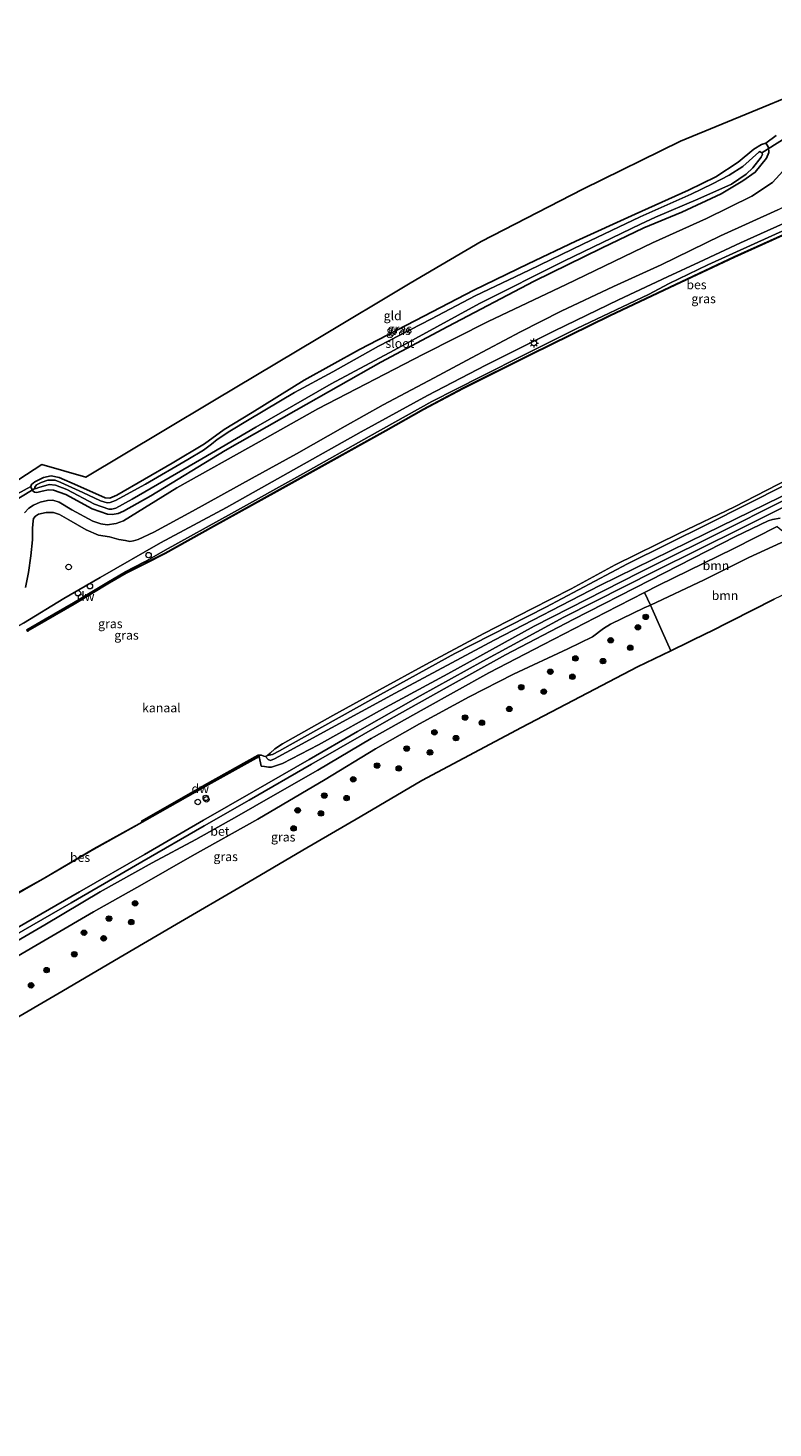
# Model space of a CAD drawing. Units: metres. Extents: x 250000 to 260010, y 587500 to 593753.
# Drawn here: x 250717 to 250923, y 591182 to 591569 of the extents above; entities that cross this region are included whole.
import ezdxf
from ezdxf.enums import TextEntityAlignment as Align

# ---------------------------------------------------------------- set-up
doc = ezdxf.new("R2010")
doc.units = ezdxf.units.M
doc.layers.get('0').update_dxf_attribs({"lineweight": 25})
for name, color, linetype, lineweight in [('B-ME-AL-OVERIG-S-B1', 7, 'Continuous', 18), ('B-ME-GC-DAMWAND-GV-B6', 10, 'Continuous', 25), ('B-ME-GR-BOOM-GV-B6', 93, 'Continuous', 18), ('B-ME-GR-BOOM-S-B1', 93, 'Continuous', 18), ('B-ME-GW-INSTEEKWATERGANG-L-B1', 10, 'Continuous', 25), ('B-ME-GW-KRUINLIJN-L-B1', 93, 'Continuous', 18), ('B-ME-GW-TEENLIJN-L-B1', 93, 'Continuous', 18), ('B-ME-IE-GRASLAND-GV-B6', 93, 'Continuous', 18), ('B-ME-IE-GRONDWERKLIJN-GROND_INGERICHT-GV-B6', 253, 'Continuous', 18), ('B-ME-IE-MEUBILAIR_WEGMEUBILAIR-LICHTMAST-S-B1', 8, 'Continuous', 18), ('B-ME-KG-KADASTRAAL-OPNAMEDTMGRENS-L-B1', 10, 'Continuous', 25), ('B-ME-KW-DUIKER-L-B1', 10, 'Continuous', 25), ('B-ME-OB-BEKLEDING-GV-B6', 253, 'Continuous', 18), ('B-ME-OB-BESCHOEIING-GV-B6', 10, 'Continuous', 25), ('B-ME-OB-WATERLIJN-L-B1', 133, 'OB-WATERLIJN', 18), ('B-ME-OG-WATER-GV-B6', 153, 'Continuous', 18), ('B-ME-VH-VERH_SOORT-BETON-OVERIG-GV-B6', 8, 'IE-TERREINAFSCHEIDING-NATUURLIJK-HOUTWAL', 18), ('B-ME-VV-SCHEEPVAARTTEKENS-S-B1', 13, 'Continuous', 18)]:
    doc.layers.add(name, color=color, linetype=linetype, lineweight=lineweight)
doc.styles.add('NLCS-ISO', font='NLCS-ISO.TTF')
doc.linetypes.add('IE-TERREINAFSCHEIDING-NATUURLIJK-HOUTWAL', pattern='A,7,-1.5,[67,NLCS.SHX,S=0.75,R=45,X=0,Y=0],-1.5,7,-1.5,[70,NLCS.SHX,S=0.75,R=0,X=0,Y=0],-1.5', length=20)
doc.linetypes.add('OB-WATERLIJN', pattern='A,10,[32,NLCS.SHX,S=2,R=0,X=0,Y=0],-12', length=22)

# ---------------------------------------------------------------- blocks, each defined once
blk = doc.blocks.new('dtb')
blk.add_circle((0, 0), 0.75)
blk = doc.blocks.new('boom')
blk.add_hatch(color=256).paths.add_polyline_path([(-0.75, 0, 1), (0.75, 0, 1)])
blk.add_circle((0, 0), 0.75)
blk = doc.blocks.new('lantaarnpaal')
for p, q in [((-0.75, 0), (-1.25, 0)), ((-0.88, 0.88), (-0.53, 0.53)), ((0, 0.75), (0, 1.25)), ((0.53, 0.53), (0.88, 0.88)), ((0.75, 0), (1.25, 0)), ((-0.53, -0.53), (-0.88, -0.88)), ((0, -0.75), (0, -1.25)), ((0.53, -0.53), (0.88, -0.88))]:
    blk.add_line(p, q)
blk.add_circle((0, 0), 0.75)

msp = doc.modelspace()

# ---------------------------------------------------------------- linework, layer by layer
at = {"layer": 'B-ME-GC-DAMWAND-GV-B6'}
for points in [[(250749.05, 591421.41, 0.88), (250749.09, 591421.32, 0.57), (250743.81, 591418.64, 0.57), (250739.13, 591415.93, 0.57), (250729.37, 591410.05, 0.57), (250721.53, 591405.54, 0.57), (250716.58, 591402.68, 0.57), (250716.64, 591402.58, 0.57), (250716.54, 591402.52, 0.57), (250716.49, 591402.6, 0.93), (250716.28, 591402.97, 1.09), (250721.33, 591405.89, 1.15), (250729.17, 591410.39, 1.18), (250738.93, 591416.27, 1.22), (250743.62, 591418.99, 1.19), (250748.89, 591421.75, 1.05), (250749.05, 591421.41, 0.88)], [(250780.51, 591367.97, 0.9), (250765.62, 591359.62, 0.94), (250748.23, 591349.74, 0.93), (250748.18, 591349.82, 0.57), (250748.03, 591350.08, 0.57), (250765.42, 591359.97, 0.57), (250780.31, 591368.32, 0.57), (250780.51, 591367.97, 0.9)]]:
    msp.add_polyline3d(points, dxfattribs=at)
at = {"layer": 'B-ME-GR-BOOM-GV-B6'}
for points in [[(250926.79, 591427.73, 0.24), (250924.81, 591427.07, 0.33), (250915.93, 591422.97, 0.45), (250903.59, 591416.77, 0.72), (250888.73, 591409.83, 0.69), (250887.11, 591413.3, 1.68), (250890.86, 591415.24, 1.69), (250911.76, 591425.49, 1.64), (250923.74, 591431.5, 1.53), (250925.88, 591429.76, 0.97), (250926.44, 591428.71, 0.65), (250926.79, 591427.73, 0.24)], [(250927.8, 591413.71, 0.11), (250922.95, 591411.42, 0.32), (250904.92, 591402.33, 0.57), (250904.69, 591402.22, 0.57), (250904.53, 591402.14, 0.61), (250894.34, 591397.19, 0.45), (250891.97, 591402.49, 0.54), (250888.73, 591409.83, 0.69), (250903.59, 591416.77, 0.72), (250915.93, 591422.97, 0.45), (250924.81, 591427.07, 0.33), (250926.79, 591427.73, 0.24), (250926.91, 591420.09, 0.2), (250927.8, 591413.71, 0.11)]]:
    msp.add_polyline3d(points, dxfattribs=at)
at = {"layer": 'B-ME-GW-INSTEEKWATERGANG-L-B1'}
for points in [[(250884.53, 591517.97, -1.21), (250899.23, 591524.52, -1.26), (250906.84, 591528.27, -1.26), (250912.99, 591532.33, -1.33), (250917.35, 591535.88, -1.34), (250919.44, 591537.23, -1.33), (250920.6, 591537.52, -1.29), (250921.01, 591537.02, -1.22), (250921.38, 591536.33, -1.15), (250921.49, 591534.95, -1.09), (250920.85, 591533.44, -1.07), (250917.72, 591529.54, -1.08), (250914.29, 591527.1, -1.15), (250908.24, 591523.53, -1.27), (250897.44, 591518.47, -1.37), (250886.91, 591514.19, -1.34)], [(250886.91, 591514.19, -1.34), (250875.23, 591508.54, -1.34), (250856.59, 591499.39, -1.34), (250832.69, 591486.9, -1.38), (250814.18, 591476.99, -1.49), (250790.77, 591463.74, -1.45), (250771.15, 591452.56, -1.47), (250750.55, 591440.01, -1.48), (250743.04, 591435.8, -1.44), (250741.6, 591435.17, -1.42), (250739.86, 591434.87, -1.37), (250738.63, 591434.97, -1.3), (250734.37, 591436.44, -1.15), (250727.08, 591440.41, -1.22), (250723.7, 591441.58, -1.29), (250722.25, 591441.66, -1.34), (250720.5, 591441.28, -1.4), (250719.1, 591440.99, -1.46), (250718.46, 591441.01, -1.5), (250718.06, 591441.35, -1.54), (250717.52, 591442.21, -1.58), (250717.42, 591442.64, -1.59), (250717.59, 591443.17, -1.59), (250718.48, 591443.9, -1.59), (250720.93, 591445.07, -1.59), (250723.02, 591445.52, -1.58), (250725.26, 591445.1, -1.61), (250730.28, 591442.87, -1.62), (250737.99, 591439.48, -1.57), (250739.27, 591439.37, -1.57), (250741.2, 591440.17, -1.56), (250756.45, 591449.05, -1.72), (250765.4, 591454.42, -1.72), (250770.84, 591458.35, -1.49), (250778.57, 591463.05, -1.3), (250792.99, 591471.98, -1.47), (250808.24, 591480.47, -1.55), (250823.8, 591488.5, -1.33), (250839.88, 591496.94, -1.22), (250854.9, 591504.21, -1.17), (250868.13, 591510.48, -1.15), (250884.53, 591517.97, -1.21)]]:
    msp.add_polyline3d(points, dxfattribs=at)
at = {"layer": 'B-ME-GW-KRUINLIJN-L-B1'}
msp.add_line((250780.51, 591367.97, 0.9), (250781.07, 591365.28, 1.5), dxfattribs=at)
for points in [[(251056.99, 591569.41, 1.57), (251054.47, 591568.51, 1.58), (251037.46, 591562.19, 1.61), (251020.56, 591555.38, 1.62), (251001.52, 591548.12, 1.59), (250984.42, 591541.02, 1.57), (250965.24, 591533.11, 1.58), (250947.67, 591525.21, 1.57), (250931.02, 591517.83, 1.68), (250913.66, 591510.02, 1.76), (250902.2, 591504.66, 1.74), (250893.48, 591500.57, 1.76)], [(250891.69, 591503.94, 1.73), (250908.1, 591511.9, 1.79), (250923.93, 591519.09, 1.75), (250930.29, 591522.27, 1.69), (250933.3, 591524.56, 1.6), (250935.1, 591526.85, 1.35), (250935.67, 591529.34, 1.04), (250935.35, 591531.91, 0.69)], [(250715.94, 591414.68, 1.24), (250716.74, 591418.84, 1.13), (250717.37, 591423.4, 1.13), (250717.88, 591427.9, 0.96), (250717.88, 591431.09, 0.49), (250718.06, 591433.15, 0.23), (250718.18, 591433.78, 0.09), (250718.74, 591434.44, 0.05), (250719.53, 591434.92, 0.04), (250721.69, 591435.46, 0.21), (250723.67, 591435.41, 0.39), (250725.35, 591434.87, 0.57), (250727.92, 591433.41, 0.83), (250732.72, 591430.6, 1.08), (250736.14, 591429.17, 1), (250739.15, 591428.66, 1.09), (250741.74, 591427.99, 1.25), (250743.59, 591427.68, 1.32), (250744.79, 591427.42, 1.46), (250745.78, 591427.57, 1.56), (250747.1, 591427.95, 1.66), (250751.39, 591429.95, 1.69), (250762.1, 591435.82, 1.77), (250778.59, 591444.91, 1.78), (250790.84, 591451.62, 1.78), (250804.31, 591459.33, 1.68), (250814.87, 591465.16, 1.67), (250828.96, 591472.7, 1.73), (250839.25, 591478.15, 1.67), (250852.76, 591485.41, 1.64), (250864.05, 591491.09, 1.66), (250878.55, 591497.93, 1.72), (250891.69, 591503.94, 1.73)], [(250893.48, 591500.57, 1.76), (250879.94, 591494.25, 1.73), (250862.17, 591485.7, 1.73), (250843.24, 591476.18, 1.62), (250827.04, 591467.8, 1.64), (250808.71, 591457.68, 1.69), (250790.02, 591447.26, 1.69), (250771.5, 591436.83, 1.69), (250753.28, 591426.99, 1.73), (250736.61, 591417.48, 1.75), (250726.52, 591411.62, 1.78), (250715.34, 591404.85, 1.64), (250702.46, 591397.22, 1.68), (250689.23, 591389.62, 1.68), (250675.13, 591381.05, 1.7), (250660.75, 591372.19, 1.7), (250644.46, 591362.85, 1.69), (250632.77, 591355.9, 1.86)], [(250781.07, 591365.28, 1.5), (250782.03, 591365.17, 1.49), (250783.09, 591364.97, 1.48), (250783.92, 591365, 1.51), (250787.02, 591366.04, 1.54), (250796.96, 591371.2, 1.51), (250815.49, 591381.48, 1.53), (250832.75, 591390.82, 1.44), (250856.56, 591403.97, 1.48), (250885.7, 591418.79, 1.48), (250912.12, 591431.96, 1.47), (250929.68, 591440.82, 1.6)], [(250669.44, 591289.96, 1.6), (250676.68, 591294.69, 1.68), (250686.39, 591301.18, 1.7), (250694.9, 591306.39, 1.64), (250706.83, 591312.98, 1.59), (250721.26, 591321.34, 1.55), (250736.57, 591330.55, 1.49), (250750.97, 591338.5, 1.66), (250763.04, 591344.95, 1.82), (250774.41, 591351.35, 1.83), (250784.31, 591357.05, 1.81), (250796.81, 591364.15, 1.8), (250811.55, 591372.88, 1.71), (250826.2, 591381.12, 1.75), (250844.04, 591391.11, 1.71), (250859.19, 591398.88, 1.65), (250876.28, 591407.72, 1.68), (250887.11, 591413.3, 1.68)]]:
    msp.add_polyline3d(points, dxfattribs=at)
at = {"layer": 'B-ME-GW-TEENLIJN-L-B1'}
for points in [[(250893.92, 591498.79, 0.98), (250904.6, 591503.87, 1.02), (250917.42, 591509.72, 0.99), (250931.08, 591515.85, 0.94), (250946.45, 591522.68, 0.91), (250963.27, 591530, 0.94), (250979.82, 591537.19, 0.91), (250995.73, 591543.86, 0.91), (251011.64, 591550.27, 0.89), (251025.31, 591555.49, 0.85), (251042.21, 591561.96, 0.89), (251057.61, 591567.69, 0.88)], [(250916.79, 591522.87, -0.85), (250922.49, 591526.66, -0.56), (250927.24, 591531.91, -0.14), (250928.83, 591535.17, -0.29), (250930.12, 591537.95, -0.57), (250930.75, 591539.84, -1.09)], [(250889.32, 591509.98, -1.04), (250904.24, 591516.77, -0.7), (250916.79, 591522.87, -0.85)], [(250715.63, 591435.32, -1.17), (250716.88, 591436.61, -1.22), (250718.11, 591437.43, -1.22), (250720, 591438.24, -1.2), (250722.05, 591438.73, -1.2), (250723.5, 591438.79, -1.15), (250725.21, 591438.28, -1.13), (250728.72, 591436.19, -0.94), (250734.57, 591433.01, -0.79), (250736.75, 591432.29, -0.8), (250738.55, 591432, -0.8), (250741.01, 591432.33, -0.81), (250743.01, 591433.14, -0.84), (250757.78, 591442.26, -1.26), (250780.53, 591454.92, -1.22), (250796.81, 591464.07, -1.25), (250826.02, 591479.16, -1.2), (250843.85, 591488.25, -1.15), (250865.45, 591498.5, -0.97), (250889.32, 591509.98, -1.04)], [(250748.89, 591421.75, 1.05), (250754.57, 591424.99, 1), (250772.88, 591435.16, 1), (250792.6, 591446.14, 0.94), (250810.93, 591456.45, 0.86), (250828.24, 591466.07, 0.91), (250841.95, 591473.06, 0.9), (250854, 591479.15, 0.92), (250868.42, 591486.32, 0.98), (250888.15, 591495.67, 0.97), (250893.92, 591498.79, 0.98)], [(250928.77, 591441.66, 0.85), (250904.03, 591429.64, 0.87), (250874.72, 591415.19, 0.81), (250845.54, 591400.08, 0.74), (250818.19, 591385.45, 0.7), (250791.28, 591370.78, 0.75), (250784.8, 591367.29, 0.78), (250783.67, 591366.86, 0.79), (250783.02, 591367.13, 0.77), (250782.27, 591367.96, 0.57)], [(250924.81, 591427.07, 0.33), (250915.93, 591422.97, 0.45), (250903.59, 591416.77, 0.72), (250888.73, 591409.83, 0.69), (250886.97, 591409.01, 0.69), (250877.68, 591404.56, 0.58), (250875.71, 591403.3, 0.41), (250872.67, 591401.04, 0.37), (250865.88, 591397.69, 0.52), (250850.86, 591390.74, 0.59), (250838.61, 591384.4, 0.6), (250824.91, 591377.01, 0.68), (250812.71, 591370.07, 0.66), (250798.8, 591361.55, 0.71), (250780.18, 591350.6, 0.67), (250762.06, 591340.51, 0.6), (250748.23, 591332.49, 0.57), (250734.7, 591324.95, 0.6), (250711.72, 591311.51, 0.63), (250691.81, 591300.48, 0.7), (250680.04, 591293.53, 0.63)]]:
    msp.add_polyline3d(points, dxfattribs=at)
at = {"layer": 'B-ME-IE-GRASLAND-GV-B6'}
for points in [[(250713.69, 591440.54, -1.68), (250717.42, 591442.64, -1.59), (250717.52, 591442.21, -1.58), (250718.06, 591441.35, -1.54), (250718.46, 591441.01, -1.5), (250719.1, 591440.99, -1.46), (250720.5, 591441.28, -1.4), (250722.25, 591441.66, -1.34), (250723.7, 591441.58, -1.29), (250727.08, 591440.41, -1.22), (250734.37, 591436.44, -1.15), (250738.63, 591434.97, -1.3), (250739.86, 591434.87, -1.37), (250741.6, 591435.17, -1.42), (250743.04, 591435.8, -1.44), (250750.55, 591440.01, -1.48), (250771.15, 591452.56, -1.47), (250790.77, 591463.74, -1.45), (250814.18, 591476.99, -1.49), (250832.69, 591486.9, -1.38), (250856.59, 591499.39, -1.34), (250875.23, 591508.54, -1.34), (250886.91, 591514.19, -1.34), (250897.44, 591518.47, -1.37), (250908.24, 591523.53, -1.27), (250914.29, 591527.1, -1.15), (250917.72, 591529.54, -1.08), (250920.85, 591533.44, -1.07), (250921.49, 591534.95, -1.09), (250921.38, 591536.33, -1.15), (250921.01, 591537.02, -1.22), (250920.6, 591537.52, -1.29), (250923.49, 591539.71, -1.14)], [(250886.91, 591514.19, -1.34), (250875.23, 591508.54, -1.34), (250856.59, 591499.39, -1.34), (250832.69, 591486.9, -1.38), (250814.18, 591476.99, -1.49), (250790.77, 591463.74, -1.45), (250771.15, 591452.56, -1.47), (250750.55, 591440.01, -1.48), (250743.04, 591435.8, -1.44), (250741.6, 591435.17, -1.42), (250739.86, 591434.87, -1.37), (250738.63, 591434.97, -1.3), (250734.37, 591436.44, -1.15), (250727.08, 591440.41, -1.22), (250723.7, 591441.58, -1.29), (250722.25, 591441.66, -1.34), (250720.5, 591441.28, -1.4), (250719.1, 591440.99, -1.46), (250718.46, 591441.01, -1.5), (250718.06, 591441.35, -1.54), (250717.52, 591442.21, -1.58), (250717.42, 591442.64, -1.59), (250717.59, 591443.17, -1.59), (250718.48, 591443.9, -1.59), (250720.93, 591445.07, -1.59), (250723.02, 591445.52, -1.58), (250725.26, 591445.1, -1.61), (250730.28, 591442.87, -1.62), (250737.99, 591439.48, -1.57), (250739.27, 591439.37, -1.57), (250741.2, 591440.17, -1.56), (250756.45, 591449.05, -1.72), (250765.4, 591454.42, -1.72), (250770.84, 591458.35, -1.49), (250778.57, 591463.05, -1.3), (250792.99, 591471.98, -1.47), (250808.24, 591480.47, -1.55), (250823.8, 591488.5, -1.33), (250839.88, 591496.94, -1.22), (250854.9, 591504.21, -1.17), (250868.13, 591510.48, -1.15), (250884.53, 591517.97, -1.21), (250899.23, 591524.52, -1.26), (250906.84, 591528.27, -1.26), (250912.99, 591532.33, -1.33), (250917.35, 591535.88, -1.34), (250919.44, 591537.23, -1.33), (250920.6, 591537.52, -1.29), (250921.01, 591537.02, -1.22), (250921.38, 591536.33, -1.15), (250921.49, 591534.95, -1.09), (250920.85, 591533.44, -1.07), (250917.72, 591529.54, -1.08), (250914.29, 591527.1, -1.15), (250908.24, 591523.53, -1.27), (250897.44, 591518.47, -1.37), (250886.91, 591514.19, -1.34)], [(250885.86, 591517.21, -2.59), (250870.03, 591509.65, -2.59), (250855.16, 591502.48, -2.59), (250840.25, 591495.38, -2.59), (250828.2, 591488.99, -2.59), (250813.51, 591481.42, -2.59), (250800.92, 591474.32, -2.59), (250790.33, 591468.59, -2.59), (250777.8, 591461.18, -2.59), (250772.45, 591457.88, -2.59), (250768.95, 591455.58, -2.59), (250767.4, 591454.33, -2.59), (250765.16, 591452.65, -2.59), (250760.86, 591450.04, -2.59), (250749.16, 591443.25, -2.59), (250740.83, 591438.7, -2.59), (250739.35, 591438.16, -2.59), (250738.51, 591438.08, -2.59), (250736.65, 591438.67, -2.59), (250731.83, 591440.95, -2.59), (250725.71, 591443.68, -2.59), (250724.13, 591444.34, -2.59), (250722.07, 591444.34, -2.59), (250720.25, 591443.7, -2.59), (250718.97, 591443.03, -2.59), (250718.53, 591442.45, -2.59), (250718.52, 591442.06, -2.59), (250718.86, 591442.05, -2.59), (250719.65, 591442.33, -2.59), (250722.44, 591443.14, -2.59), (250724.24, 591442.96, -2.59), (250727.39, 591441.82, -2.59), (250735.02, 591437.76, -2.59), (250738.99, 591436.31, -2.59), (250739.82, 591436.3, -2.59), (250740.87, 591436.57, -2.59), (250745.46, 591439.06, -2.59), (250764.69, 591450.22, -2.59), (250779.66, 591459.05, -2.59), (250800.41, 591470.97, -2.59), (250817.85, 591480.34, -2.59), (250841.5, 591493.21, -2.59), (250864.93, 591505.03, -2.59), (250885.99, 591515.19, -2.59), (250890.08, 591517.08, -2.59), (250901.83, 591522.09, -2.59), (250911.12, 591526.25, -2.59), (250915.18, 591528.96, -2.59), (250917.06, 591530.72, -2.59), (250919.38, 591533.72, -2.59), (250919.68, 591534.56, -2.59), (250919.56, 591534.92, -2.59), (250919, 591535.21, -2.59), (250918.7, 591535.08, -2.59), (250914.29, 591531.12, -2.59), (250910.51, 591528.7, -2.59), (250905.86, 591526.29, -2.59), (250899.98, 591523.44, -2.59), (250885.86, 591517.21, -2.59)], [(250927.24, 591531.91, -0.14), (250922.49, 591526.66, -0.56), (250916.79, 591522.87, -0.85), (250904.24, 591516.77, -0.7), (250889.32, 591509.98, -1.04), (250865.45, 591498.5, -0.97), (250843.85, 591488.25, -1.15), (250826.02, 591479.16, -1.2), (250796.81, 591464.07, -1.25), (250780.53, 591454.92, -1.22), (250757.78, 591442.26, -1.26), (250743.01, 591433.14, -0.84), (250741.01, 591432.33, -0.81), (250738.55, 591432, -0.8), (250736.75, 591432.29, -0.8), (250734.57, 591433.01, -0.79), (250728.72, 591436.19, -0.94), (250725.21, 591438.28, -1.13), (250723.5, 591438.79, -1.15), (250722.05, 591438.73, -1.2), (250720, 591438.24, -1.2), (250718.11, 591437.43, -1.22), (250716.88, 591436.61, -1.22), (250715.63, 591435.32, -1.17)], [(250715.63, 591435.32, -1.17), (250716.88, 591436.61, -1.22), (250718.11, 591437.43, -1.22), (250720, 591438.24, -1.2), (250722.05, 591438.73, -1.2), (250723.5, 591438.79, -1.15), (250725.21, 591438.28, -1.13), (250728.72, 591436.19, -0.94), (250734.57, 591433.01, -0.79), (250736.75, 591432.29, -0.8), (250738.55, 591432, -0.8), (250741.01, 591432.33, -0.81), (250743.01, 591433.14, -0.84), (250757.78, 591442.26, -1.26), (250780.53, 591454.92, -1.22), (250796.81, 591464.07, -1.25), (250826.02, 591479.16, -1.2), (250843.85, 591488.25, -1.15), (250865.45, 591498.5, -0.97), (250889.32, 591509.98, -1.04), (250904.24, 591516.77, -0.7), (250916.79, 591522.87, -0.85), (250922.49, 591526.66, -0.56), (250927.24, 591531.91, -0.14)], [(250715.94, 591414.68, 1.24), (250716.74, 591418.84, 1.13), (250717.37, 591423.4, 1.13), (250717.88, 591427.9, 0.96), (250717.88, 591431.09, 0.49), (250718.06, 591433.15, 0.23), (250718.18, 591433.78, 0.09), (250718.74, 591434.44, 0.05), (250719.53, 591434.92, 0.04), (250721.69, 591435.46, 0.21), (250723.67, 591435.41, 0.39), (250725.35, 591434.87, 0.57), (250727.92, 591433.41, 0.83), (250732.72, 591430.6, 1.08), (250736.14, 591429.17, 1), (250739.15, 591428.66, 1.09), (250741.74, 591427.99, 1.25), (250743.59, 591427.68, 1.32), (250744.79, 591427.42, 1.46), (250745.78, 591427.57, 1.56), (250747.1, 591427.95, 1.66), (250751.39, 591429.95, 1.69), (250762.1, 591435.82, 1.77), (250778.59, 591444.91, 1.78), (250790.84, 591451.62, 1.78), (250804.31, 591459.33, 1.68), (250814.87, 591465.16, 1.67), (250828.96, 591472.7, 1.73), (250839.25, 591478.15, 1.67), (250852.76, 591485.41, 1.64), (250864.05, 591491.09, 1.66), (250878.55, 591497.93, 1.72), (250891.69, 591503.94, 1.73), (250908.1, 591511.9, 1.79), (250923.93, 591519.09, 1.75)], [(250923.93, 591519.09, 1.75), (250908.1, 591511.9, 1.79), (250891.69, 591503.94, 1.73), (250878.55, 591497.93, 1.72), (250864.05, 591491.09, 1.66), (250852.76, 591485.41, 1.64), (250839.25, 591478.15, 1.67), (250828.96, 591472.7, 1.73), (250814.87, 591465.16, 1.67), (250804.31, 591459.33, 1.68), (250790.84, 591451.62, 1.78), (250778.59, 591444.91, 1.78), (250762.1, 591435.82, 1.77), (250751.39, 591429.95, 1.69), (250747.1, 591427.95, 1.66), (250745.78, 591427.57, 1.56), (250744.79, 591427.42, 1.46), (250743.59, 591427.68, 1.32), (250741.74, 591427.99, 1.25), (250739.15, 591428.66, 1.09), (250736.14, 591429.17, 1), (250732.72, 591430.6, 1.08), (250727.92, 591433.41, 0.83), (250725.35, 591434.87, 0.57), (250723.67, 591435.41, 0.39), (250721.69, 591435.46, 0.21), (250719.53, 591434.92, 0.04), (250718.74, 591434.44, 0.05), (250718.18, 591433.78, 0.09), (250718.06, 591433.15, 0.23), (250717.88, 591431.09, 0.49), (250717.88, 591427.9, 0.96), (250717.37, 591423.4, 1.13), (250716.74, 591418.84, 1.13), (250715.94, 591414.68, 1.24)], [(250931.02, 591517.83, 1.68), (250913.66, 591510.02, 1.76), (250902.2, 591504.66, 1.74), (250893.48, 591500.57, 1.76), (250879.94, 591494.25, 1.73), (250862.17, 591485.7, 1.73), (250843.24, 591476.18, 1.62), (250827.04, 591467.8, 1.64), (250808.71, 591457.68, 1.69), (250790.02, 591447.26, 1.69), (250771.5, 591436.83, 1.69), (250753.28, 591426.99, 1.73), (250736.61, 591417.48, 1.75), (250726.52, 591411.62, 1.78), (250715.34, 591404.85, 1.64)], [(250715.34, 591404.85, 1.64), (250726.52, 591411.62, 1.78), (250736.61, 591417.48, 1.75), (250753.28, 591426.99, 1.73), (250771.5, 591436.83, 1.69), (250790.02, 591447.26, 1.69), (250808.71, 591457.68, 1.69), (250827.04, 591467.8, 1.64), (250843.24, 591476.18, 1.62), (250862.17, 591485.7, 1.73), (250879.94, 591494.25, 1.73), (250893.48, 591500.57, 1.76), (250902.2, 591504.66, 1.74), (250913.66, 591510.02, 1.76), (250931.02, 591517.83, 1.68)], [(250931.08, 591515.85, 0.94), (250917.42, 591509.72, 0.99), (250904.6, 591503.87, 1.02), (250893.92, 591498.79, 0.98), (250888.15, 591495.67, 0.97), (250868.42, 591486.32, 0.98), (250854, 591479.15, 0.92), (250841.95, 591473.06, 0.9), (250828.24, 591466.07, 0.91), (250810.93, 591456.45, 0.86), (250792.6, 591446.14, 0.94), (250772.88, 591435.16, 1), (250754.57, 591424.99, 1), (250748.89, 591421.75, 1.05), (250743.62, 591418.99, 1.19), (250738.93, 591416.27, 1.22), (250729.17, 591410.39, 1.18), (250721.33, 591405.89, 1.15), (250716.28, 591402.97, 1.09)], [(250935.63, 591516.85, 0.84), (250911.88, 591506.14, 0.86), (250894.05, 591497.69, 0.86), (250877.49, 591489.87, 0.86), (250855.72, 591479.17, 0.86), (250836.9, 591469.8, 0.85), (250825.95, 591463.96, 0.81), (250815.53, 591458.08, 0.77), (250800.31, 591449.65, 0.82), (250785.34, 591441.34, 0.84), (250767.88, 591431.63, 0.88), (250754.53, 591424.15, 0.89), (250749.05, 591421.41, 0.88), (250748.89, 591421.75, 1.05), (250754.57, 591424.99, 1), (250772.88, 591435.16, 1), (250792.6, 591446.14, 0.94), (250810.93, 591456.45, 0.86), (250828.24, 591466.07, 0.91), (250841.95, 591473.06, 0.9), (250854, 591479.15, 0.92), (250868.42, 591486.32, 0.98), (250888.15, 591495.67, 0.97), (250893.92, 591498.79, 0.98), (250904.6, 591503.87, 1.02), (250917.42, 591509.72, 0.99), (250931.08, 591515.85, 0.94)], [(250929.68, 591440.82, 1.6), (250912.12, 591431.96, 1.47), (250885.7, 591418.79, 1.48), (250856.56, 591403.97, 1.48), (250832.75, 591390.82, 1.44), (250815.49, 591381.48, 1.53), (250796.96, 591371.2, 1.51), (250787.02, 591366.04, 1.54), (250783.92, 591365, 1.51), (250783.09, 591364.97, 1.48), (250782.03, 591365.17, 1.49), (250781.07, 591365.28, 1.5), (250780.51, 591367.97, 0.9), (250780.31, 591368.32, 0.57), (250781.23, 591368.28, 0.57), (250781.85, 591368.06, 0.57), (250782.27, 591367.96, 0.57), (250783.02, 591367.13, 0.77), (250783.67, 591366.86, 0.79), (250784.8, 591367.29, 0.78), (250791.28, 591370.78, 0.75), (250818.19, 591385.45, 0.7), (250845.54, 591400.08, 0.74), (250874.72, 591415.19, 0.81), (250904.03, 591429.64, 0.87), (250928.77, 591441.66, 0.85)], [(250928.77, 591441.66, 0.85), (250904.03, 591429.64, 0.87), (250874.72, 591415.19, 0.81), (250845.54, 591400.08, 0.74), (250818.19, 591385.45, 0.7), (250791.28, 591370.78, 0.75), (250784.8, 591367.29, 0.78), (250783.67, 591366.86, 0.79), (250783.02, 591367.13, 0.77), (250782.27, 591367.96, 0.57), (250782.82, 591368.21, 0.57), (250784.21, 591368.49, 0.81), (250786.19, 591369.53, 0.91), (250789.07, 591371.13, 1.02), (250811.4, 591383.58, 1.03), (250834.61, 591396.41, 1.05), (250859.82, 591409.28, 0.99), (250882.36, 591421.22, 1.04), (250904.47, 591432.17, 1.05), (250926.11, 591443.03, 1.04)], [(250930.84, 591439.53, 1.75), (250913.92, 591431.13, 1.77), (250890.13, 591419.32, 1.62), (250864.81, 591406.43, 1.62), (250842.34, 591394.34, 1.55), (250825.07, 591384.73, 1.6), (250807.72, 591374.86, 1.66), (250794.38, 591367.14, 1.76), (250778.95, 591358.23, 1.77), (250765.17, 591350.35, 1.82), (250748.83, 591340.79, 1.81), (250730.89, 591330.51, 1.6), (250711.9, 591319.54, 1.52), (250688.76, 591306.16, 1.62), (250668.47, 591294.34, 1.71), (250647.07, 591281.92, 1.81), (250627.31, 591270.49, 1.88), (250606.93, 591258.75, 1.86), (250582.65, 591244.79, 1.68), (250559.75, 591231.55, 1.59), (250538.32, 591219.16, 1.67), (250516.47, 591206.58, 1.78), (250493.68, 591193.34, 1.79), (250474.53, 591182.23, 1.79)], [(250715.65, 591331.14, 0.94), (250720.84, 591334.06, 0.92), (250734.87, 591342.33, 0.93), (250748.23, 591349.74, 0.93), (250765.62, 591359.62, 0.94), (250780.51, 591367.97, 0.9), (250781.07, 591365.28, 1.5), (250782.03, 591365.17, 1.49), (250783.09, 591364.97, 1.48), (250783.92, 591365, 1.51), (250787.02, 591366.04, 1.54), (250796.96, 591371.2, 1.51), (250815.49, 591381.48, 1.53), (250832.75, 591390.82, 1.44), (250856.56, 591403.97, 1.48), (250885.7, 591418.79, 1.48), (250912.12, 591431.96, 1.47), (250929.68, 591440.82, 1.6)], [(250709.83, 591316.67, 1.62), (250728.55, 591327.5, 1.57), (250748.14, 591338.84, 1.65), (250765.34, 591348.75, 1.8), (250777.74, 591355.87, 1.83), (250795.05, 591365.78, 1.84), (250817, 591378.41, 1.69), (250832.56, 591387.14, 1.74), (250848.65, 591396.03, 1.78), (250867.32, 591405.87, 1.74), (250888.61, 591416.73, 1.73), (250912.22, 591428.78, 1.73), (250921.31, 591433.13, 1.68), (250922.46, 591433.46, 1.65), (250924.57, 591433.83, 1.57)], [(250923.74, 591431.5, 1.53), (250911.76, 591425.49, 1.64), (250890.86, 591415.24, 1.69), (250887.11, 591413.3, 1.68), (250876.28, 591407.72, 1.68), (250859.19, 591398.88, 1.65), (250844.04, 591391.11, 1.71), (250826.2, 591381.12, 1.75), (250811.55, 591372.88, 1.71), (250796.81, 591364.15, 1.8), (250784.31, 591357.05, 1.81), (250774.41, 591351.35, 1.83), (250763.04, 591344.95, 1.82), (250750.97, 591338.5, 1.66), (250736.57, 591330.55, 1.49), (250721.26, 591321.34, 1.55), (250706.83, 591312.98, 1.59)], [(250706.83, 591312.98, 1.59), (250721.26, 591321.34, 1.55), (250736.57, 591330.55, 1.49), (250750.97, 591338.5, 1.66), (250763.04, 591344.95, 1.82), (250774.41, 591351.35, 1.83), (250784.31, 591357.05, 1.81), (250796.81, 591364.15, 1.8), (250811.55, 591372.88, 1.71), (250826.2, 591381.12, 1.75), (250844.04, 591391.11, 1.71), (250859.19, 591398.88, 1.65), (250876.28, 591407.72, 1.68), (250887.11, 591413.3, 1.68), (250888.73, 591409.83, 0.69)], [(250888.73, 591409.83, 0.69), (250886.97, 591409.01, 0.69), (250877.68, 591404.56, 0.58), (250875.71, 591403.3, 0.41), (250872.67, 591401.04, 0.37), (250865.88, 591397.69, 0.52), (250850.86, 591390.74, 0.59), (250838.61, 591384.4, 0.6), (250824.91, 591377.01, 0.68), (250812.71, 591370.07, 0.66), (250798.8, 591361.55, 0.71), (250780.18, 591350.6, 0.67), (250762.06, 591340.51, 0.6), (250748.23, 591332.49, 0.57), (250734.7, 591324.95, 0.6), (250711.72, 591311.51, 0.63)], [(250711.72, 591311.51, 0.63), (250734.7, 591324.95, 0.6), (250748.23, 591332.49, 0.57), (250762.06, 591340.51, 0.6), (250780.18, 591350.6, 0.67), (250798.8, 591361.55, 0.71), (250812.71, 591370.07, 0.66), (250824.91, 591377.01, 0.68), (250838.61, 591384.4, 0.6), (250850.86, 591390.74, 0.59), (250865.88, 591397.69, 0.52), (250872.67, 591401.04, 0.37), (250875.71, 591403.3, 0.41), (250877.68, 591404.56, 0.58), (250886.97, 591409.01, 0.69), (250888.73, 591409.83, 0.69), (250891.97, 591402.49, 0.54), (250894.34, 591397.19, 0.45)], [(250894.34, 591397.19, 0.45), (250885.11, 591392.71, 0.34), (250867.32, 591383.42, 0.39), (250853.06, 591375.98, 0.42), (250825.55, 591361.26, 0.51), (250808.43, 591351.24, 0.45), (250792.66, 591342.01, 0.42), (250776, 591332.26, 0.44), (250757.73, 591321.57, 0.29), (250740.53, 591311.5, 0.36), (250725.99, 591302.99, 0.39), (250710.06, 591293.64, 0.31)]]:
    msp.add_polyline3d(points, dxfattribs=at)
at = {"layer": 'B-ME-IE-GRONDWERKLIJN-GROND_INGERICHT-GV-B6'}
for points in [[(250707.64, 591440.35, -1.39), (250720.45, 591448.66, -1.42), (250732.64, 591445.23, -1.38), (250753.76, 591457.85, -1.42), (250768.15, 591466.46, -1.24), (250796.72, 591483.54, -1.02), (250822.26, 591498.81, -0.93), (250841.92, 591510.4, -0.76), (250870.01, 591524.84, -0.87), (250897.02, 591538.11, -0.96), (250918.33, 591546.84, -0.88), (250927.29, 591550.52, -1.23)], [(250923.49, 591539.71, -1.14), (250920.6, 591537.52, -1.29), (250919.44, 591537.23, -1.33), (250917.35, 591535.88, -1.34), (250912.99, 591532.33, -1.33), (250906.84, 591528.27, -1.26), (250899.23, 591524.52, -1.26), (250884.53, 591517.97, -1.21), (250868.13, 591510.48, -1.15), (250854.9, 591504.21, -1.17), (250839.88, 591496.94, -1.22), (250823.8, 591488.5, -1.33), (250808.24, 591480.47, -1.55), (250792.99, 591471.98, -1.47), (250778.57, 591463.05, -1.3), (250770.84, 591458.35, -1.49), (250765.4, 591454.42, -1.72), (250756.45, 591449.05, -1.72), (250741.2, 591440.17, -1.56), (250739.27, 591439.37, -1.57), (250737.99, 591439.48, -1.57), (250730.28, 591442.87, -1.62), (250725.26, 591445.1, -1.61), (250723.02, 591445.52, -1.58), (250720.93, 591445.07, -1.59), (250718.48, 591443.9, -1.59), (250717.59, 591443.17, -1.59), (250717.42, 591442.64, -1.59), (250713.69, 591440.54, -1.68)]]:
    msp.add_polyline3d(points, dxfattribs=at)
at = {"layer": 'B-ME-KG-KADASTRAAL-OPNAMEDTMGRENS-L-B1'}
for points in [[(250707.64, 591440.35, -1.39), (250720.45, 591448.66, -1.42), (250732.64, 591445.23, -1.38), (250753.76, 591457.85, -1.42), (250768.15, 591466.46, -1.24), (250796.72, 591483.54, -1.02), (250822.26, 591498.81, -0.93), (250841.92, 591510.4, -0.76), (250870.01, 591524.84, -0.87), (250897.02, 591538.11, -0.96), (250918.33, 591546.84, -0.88), (250927.29, 591550.52, -1.23)], [(250922.95, 591411.42, 0.32), (250904.92, 591402.33, 0.57), (250904.69, 591402.22, 0.57), (250904.53, 591402.14, 0.61), (250894.34, 591397.19, 0.45), (250885.11, 591392.71, 0.34), (250867.32, 591383.42, 0.39), (250853.06, 591375.98, 0.42), (250825.55, 591361.26, 0.51), (250808.43, 591351.24, 0.45), (250792.66, 591342.01, 0.42), (250776, 591332.26, 0.44), (250757.73, 591321.57, 0.29), (250740.53, 591311.5, 0.36), (250725.99, 591302.99, 0.39), (250710.06, 591293.64, 0.31)]]:
    msp.add_polyline3d(points, dxfattribs=at)
at = {"layer": 'B-ME-KW-DUIKER-L-B1'}
for p, q in [((250919.56, 591534.92, -2.59), (250927.96, 591540.26, -2.59)), ((250718.52, 591442.06, -2.59), (250714.13, 591439.36, -2.58))]:
    msp.add_line(p, q, dxfattribs=at)
at = {"layer": 'B-ME-OB-BEKLEDING-GV-B6'}
msp.add_polyline3d([(250926.11, 591443.03, 1.04), (250904.47, 591432.17, 1.05), (250882.36, 591421.22, 1.04), (250859.82, 591409.28, 0.99), (250834.61, 591396.41, 1.05), (250811.4, 591383.58, 1.03), (250789.07, 591371.13, 1.02), (250786.19, 591369.53, 0.91), (250784.21, 591368.49, 0.81), (250782.82, 591368.21, 0.57), (250783.55, 591368.83, 0.57), (250784.88, 591370.05, 0.57), (250786.99, 591371.4, 0.57), (250800.87, 591379.29, 0.57), (250813.83, 591386.38, 0.57), (250826.58, 591393.38, 0.57), (250842.64, 591401.95, 0.57), (250855.97, 591408.81, 0.57), (250866.8, 591414.32, 0.57), (250878.93, 591420.98, 0.57), (250896.56, 591429.65, 0.57), (250911.93, 591436.96, 0.57), (250926.83, 591444.64, 0.57)], dxfattribs=at)
at = {"layer": 'B-ME-OB-BESCHOEIING-GV-B6'}
for points in [[(250935.67, 591516.76, 0.57), (250911.93, 591506.05, 0.57), (250894.09, 591497.6, 0.57), (250877.54, 591489.78, 0.57), (250855.76, 591479.08, 0.57), (250836.94, 591469.71, 0.57), (250825.99, 591463.88, 0.57), (250815.58, 591457.99, 0.57), (250800.36, 591449.56, 0.57), (250785.39, 591441.25, 0.57), (250767.93, 591431.54, 0.57), (250754.58, 591424.06, 0.57), (250749.09, 591421.32, 0.57), (250749.05, 591421.41, 0.88), (250754.53, 591424.15, 0.89), (250767.88, 591431.63, 0.88), (250785.34, 591441.34, 0.84), (250800.31, 591449.65, 0.82), (250815.53, 591458.08, 0.77), (250825.95, 591463.96, 0.81), (250836.9, 591469.8, 0.85), (250855.72, 591479.17, 0.86), (250877.49, 591489.87, 0.86), (250894.05, 591497.69, 0.86), (250911.88, 591506.14, 0.86), (250935.63, 591516.85, 0.84)], [(250748.23, 591349.74, 0.93), (250734.87, 591342.33, 0.93), (250720.84, 591334.06, 0.92), (250715.65, 591331.14, 0.94), (250714.71, 591330.61, 0.57), (250713.91, 591330.14, 0.57), (250713.86, 591330.24, 0.57), (250720.79, 591334.14, 0.57), (250734.82, 591342.41, 0.57), (250748.18, 591349.82, 0.57), (250748.23, 591349.74, 0.93)]]:
    msp.add_polyline3d(points, dxfattribs=at)
at = {"layer": 'B-ME-OB-WATERLIJN-L-B1'}
for points in [[(251058.01, 591566.55, 0.57), (251037.39, 591558.93, 0.57), (251023.4, 591553.67, 0.57), (251007.21, 591547.38, 0.57), (250986.78, 591538.96, 0.57), (250967.42, 591530.6, 0.57), (250953.37, 591524.58, 0.57), (250935.67, 591516.76, 0.57), (250911.93, 591506.05, 0.57), (250894.09, 591497.6, 0.57)], [(250894.09, 591497.6, 0.57), (250877.54, 591489.78, 0.57), (250855.76, 591479.08, 0.57), (250836.94, 591469.71, 0.57), (250825.99, 591463.88, 0.57), (250815.58, 591457.99, 0.57), (250800.36, 591449.56, 0.57), (250785.39, 591441.25, 0.57), (250767.93, 591431.54, 0.57), (250754.58, 591424.06, 0.57), (250749.09, 591421.32, 0.57)], [(250926.83, 591444.64, 0.57), (250911.93, 591436.96, 0.57), (250896.56, 591429.65, 0.57), (250878.93, 591420.98, 0.57), (250866.8, 591414.32, 0.57), (250855.97, 591408.81, 0.57), (250842.64, 591401.95, 0.57), (250826.58, 591393.38, 0.57), (250813.83, 591386.38, 0.57), (250800.87, 591379.29, 0.57), (250786.99, 591371.4, 0.57), (250784.88, 591370.05, 0.57), (250783.55, 591368.83, 0.57), (250782.82, 591368.21, 0.57), (250782.27, 591367.96, 0.57), (250781.85, 591368.06, 0.57), (250781.23, 591368.28, 0.57), (250780.31, 591368.32, 0.57)], [(250749.09, 591421.32, 0.57), (250743.81, 591418.64, 0.57), (250739.13, 591415.93, 0.57), (250729.37, 591410.05, 0.57), (250721.53, 591405.54, 0.57), (250716.58, 591402.68, 0.57), (250716.64, 591402.58, 0.57), (250716.54, 591402.52, 0.57)], [(250748.18, 591349.82, 0.57), (250748.03, 591350.08, 0.57), (250765.42, 591359.97, 0.57), (250780.31, 591368.32, 0.57)], [(250713.86, 591330.24, 0.57), (250720.79, 591334.14, 0.57), (250734.82, 591342.41, 0.57), (250748.18, 591349.82, 0.57)]]:
    msp.add_polyline3d(points, dxfattribs=at)
at = {"layer": 'B-ME-OG-WATER-GV-B6'}
for points in [[(250885.99, 591515.19, -2.59), (250864.93, 591505.03, -2.59), (250841.5, 591493.21, -2.59), (250817.85, 591480.34, -2.59), (250800.41, 591470.97, -2.59), (250779.66, 591459.05, -2.59), (250764.69, 591450.22, -2.59), (250745.46, 591439.06, -2.59), (250740.87, 591436.57, -2.59), (250739.82, 591436.3, -2.59), (250738.99, 591436.31, -2.59), (250735.02, 591437.76, -2.59), (250727.39, 591441.82, -2.59), (250724.24, 591442.96, -2.59), (250722.44, 591443.14, -2.59), (250719.65, 591442.33, -2.59), (250718.86, 591442.05, -2.59), (250718.52, 591442.06, -2.59), (250718.53, 591442.45, -2.59), (250718.97, 591443.03, -2.59), (250720.25, 591443.7, -2.59), (250722.07, 591444.34, -2.59), (250724.13, 591444.34, -2.59), (250725.71, 591443.68, -2.59), (250731.83, 591440.95, -2.59), (250736.65, 591438.67, -2.59), (250738.51, 591438.08, -2.59), (250739.35, 591438.16, -2.59), (250740.83, 591438.7, -2.59), (250749.16, 591443.25, -2.59), (250760.86, 591450.04, -2.59), (250765.16, 591452.65, -2.59), (250767.4, 591454.33, -2.59), (250768.95, 591455.58, -2.59), (250772.45, 591457.88, -2.59), (250777.8, 591461.18, -2.59), (250790.33, 591468.59, -2.59), (250800.92, 591474.32, -2.59), (250813.51, 591481.42, -2.59), (250828.2, 591488.99, -2.59), (250840.25, 591495.38, -2.59), (250855.16, 591502.48, -2.59), (250870.03, 591509.65, -2.59), (250885.86, 591517.21, -2.59), (250899.98, 591523.44, -2.59), (250905.86, 591526.29, -2.59), (250910.51, 591528.7, -2.59), (250914.29, 591531.12, -2.59), (250918.7, 591535.08, -2.59), (250919, 591535.21, -2.59), (250919.56, 591534.92, -2.59), (250919.68, 591534.56, -2.59), (250919.38, 591533.72, -2.59), (250917.06, 591530.72, -2.59), (250915.18, 591528.96, -2.59), (250911.12, 591526.25, -2.59), (250901.83, 591522.09, -2.59), (250890.08, 591517.08, -2.59), (250885.99, 591515.19, -2.59)], [(250716.54, 591402.52, 0.57), (250716.64, 591402.58, 0.57), (250716.58, 591402.68, 0.57), (250721.53, 591405.54, 0.57), (250729.37, 591410.05, 0.57), (250739.13, 591415.93, 0.57), (250743.81, 591418.64, 0.57), (250749.09, 591421.32, 0.57), (250754.58, 591424.06, 0.57), (250767.93, 591431.54, 0.57), (250785.39, 591441.25, 0.57), (250800.36, 591449.56, 0.57), (250815.58, 591457.99, 0.57), (250825.99, 591463.88, 0.57), (250836.94, 591469.71, 0.57), (250855.76, 591479.08, 0.57), (250877.54, 591489.78, 0.57), (250894.09, 591497.6, 0.57), (250911.93, 591506.05, 0.57), (250935.67, 591516.76, 0.57)], [(250926.83, 591444.64, 0.57), (250911.93, 591436.96, 0.57), (250896.56, 591429.65, 0.57), (250878.93, 591420.98, 0.57), (250866.8, 591414.32, 0.57), (250855.97, 591408.81, 0.57), (250842.64, 591401.95, 0.57), (250826.58, 591393.38, 0.57), (250813.83, 591386.38, 0.57), (250800.87, 591379.29, 0.57), (250786.99, 591371.4, 0.57), (250784.88, 591370.05, 0.57), (250783.55, 591368.83, 0.57), (250782.82, 591368.21, 0.57), (250782.27, 591367.96, 0.57), (250781.85, 591368.06, 0.57), (250781.23, 591368.28, 0.57), (250780.31, 591368.32, 0.57), (250765.42, 591359.97, 0.57), (250748.03, 591350.08, 0.57), (250748.18, 591349.82, 0.57), (250734.82, 591342.41, 0.57), (250720.79, 591334.14, 0.57), (250713.86, 591330.24, 0.57)]]:
    msp.add_polyline3d(points, dxfattribs=at)
at = {"layer": 'B-ME-VH-VERH_SOORT-BETON-OVERIG-GV-B6'}
for points in [[(250474.53, 591182.23, 1.79), (250493.68, 591193.34, 1.79), (250516.47, 591206.58, 1.78), (250538.32, 591219.16, 1.67), (250559.75, 591231.55, 1.59), (250582.65, 591244.79, 1.68), (250606.93, 591258.75, 1.86), (250627.31, 591270.49, 1.88), (250647.07, 591281.92, 1.81), (250668.47, 591294.34, 1.71), (250688.76, 591306.16, 1.62), (250711.9, 591319.54, 1.52), (250730.89, 591330.51, 1.6), (250748.83, 591340.79, 1.81), (250765.17, 591350.35, 1.82), (250778.95, 591358.23, 1.77), (250794.38, 591367.14, 1.76), (250807.72, 591374.86, 1.66), (250825.07, 591384.73, 1.6), (250842.34, 591394.34, 1.55), (250864.81, 591406.43, 1.62), (250890.13, 591419.32, 1.62), (250913.92, 591431.13, 1.77), (250930.84, 591439.53, 1.75)], [(250924.57, 591433.83, 1.57), (250922.46, 591433.46, 1.65), (250921.31, 591433.13, 1.68), (250912.22, 591428.78, 1.73), (250888.61, 591416.73, 1.73), (250867.32, 591405.87, 1.74), (250848.65, 591396.03, 1.78), (250832.56, 591387.14, 1.74), (250817, 591378.41, 1.69), (250795.05, 591365.78, 1.84), (250777.74, 591355.87, 1.83), (250765.34, 591348.75, 1.8), (250748.14, 591338.84, 1.65), (250728.55, 591327.5, 1.57), (250709.83, 591316.67, 1.62)]]:
    msp.add_polyline3d(points, dxfattribs=at)

# ---------------------------------------------------------------- block references
at = {"layer": 'B-ME-AL-OVERIG-S-B1', "rotation": 90}
for p in [(250727.86, 591420.35, 1.37), (250733.75, 591415.04, 1.87), (250730.45, 591413.08, 2.04), (250765.78, 591356.49, 1.6), (250765.97, 591356.08, 1.56), (250763.57, 591355.35, 1.61)]:
    msp.add_blockref('dtb', p, dxfattribs=at)
at = {"layer": 'B-ME-GR-BOOM-S-B1', "rotation": 90}
for p in [(250887.45, 591406.55, 0.88), (250885.26, 591403.65, 0.63), (250877.73, 591400.08, 0.31), (250883.13, 591398, 0.53), (250867.99, 591395.06, 0.44), (250875.61, 591394.32, 0.54), (250861.06, 591391.38, 0.46), (250853.01, 591387.11, 0.54), (250867.17, 591389.98, 0.55), (250859.24, 591385.88, 0.58), (250837.5, 591378.71, 0.52), (250849.71, 591381.09, 0.46), (250842.13, 591377.26, 0.5), (250829.02, 591374.6, 0.55), (250834.96, 591373.02, 0.59), (250821.33, 591370.13, 0.63), (250827.77, 591369.06, 0.7), (250813.14, 591365.43, 0.73), (250819.14, 591364.62, 0.7), (250806.54, 591361.63, 0.7), (250798.56, 591357.14, 0.58), (250804.71, 591356.43, 0.54), (250791.19, 591353.04, 0.63), (250797.62, 591352.18, 0.59), (250790.05, 591348.04, 0.6), (250746.24, 591327.32, 0.49), (250739.02, 591323.13, 0.5), (250745.16, 591322.13, 0.54), (250732.12, 591319.2, 0.49), (250737.54, 591317.66, 0.55), (250729.43, 591313.25, 0.55), (250721.77, 591308.86, 0.58), (250717.47, 591304.64, 0.46)]:
    msp.add_blockref('boom', p, dxfattribs=at)
at = {"layer": 'B-ME-IE-MEUBILAIR_WEGMEUBILAIR-LICHTMAST-S-B1', "rotation": 90}
msp.add_blockref('lantaarnpaal', (250856.49, 591482.29, 1.56), dxfattribs=at)
at = {"layer": 'B-ME-VV-SCHEEPVAARTTEKENS-S-B1', "rotation": 90}
msp.add_blockref('dtb', (250749.97, 591423.63, 4.5), dxfattribs=at)

# ---------------------------------------------------------------- texts
at = {"layer": 'B-ME-GC-DAMWAND-GV-B6', "ltscale": 0.2, "style": 'NLCS-ISO'}
for p in [(250732.6, 591412.23), (250764.26, 591359.05)]:
    msp.add_text('dw', height=2.5, dxfattribs=at).set_placement(p, align=Align.MIDDLE_CENTER)
at = {"layer": 'B-ME-GR-BOOM-GV-B6', "ltscale": 0.2, "style": 'NLCS-ISO'}
for p in [(250906.84, 591420.74), (250909.34, 591412.47)]:
    msp.add_text('bmn', height=2.5, dxfattribs=at).set_placement(p, align=Align.MIDDLE_CENTER)
at = {"layer": 'B-ME-IE-GRASLAND-GV-B6', "ltscale": 0.2, "style": 'NLCS-ISO'}
for p in [(250903.43, 591494.55), (250819.1, 591485.76), (250819.45, 591486.19), (250739.39, 591404.67), (250743.86, 591401.5), (250787.19, 591345.68), (250771.28, 591340.26)]:
    msp.add_text('gras', height=2.5, dxfattribs=at).set_placement(p, align=Align.MIDDLE_CENTER)
at = {"layer": 'B-ME-IE-GRONDWERKLIJN-GROND_INGERICHT-GV-B6', "ltscale": 0.2, "style": 'NLCS-ISO'}
msp.add_text('gld', height=2.5, dxfattribs=at).set_placement((250817.46, 591489.85), align=Align.MIDDLE_CENTER)
at = {"layer": 'B-ME-OB-BESCHOEIING-GV-B6', "ltscale": 0.2, "style": 'NLCS-ISO'}
for p in [(250901.46, 591498.41), (250731.01, 591340.04)]:
    msp.add_text('bes', height=2.5, dxfattribs=at).set_placement(p, align=Align.MIDDLE_CENTER)
at = {"layer": 'B-ME-OG-WATER-GV-B6', "ltscale": 0.2, "style": 'NLCS-ISO'}
for s, p in [('sloot', (250819.45, 591482.19)), ('kanaal', (250753.51, 591381.4))]:
    msp.add_text(s, height=2.5, dxfattribs=at).set_placement(p, align=Align.MIDDLE_CENTER)
at = {"layer": 'B-ME-VH-VERH_SOORT-BETON-OVERIG-GV-B6', "ltscale": 0.2, "style": 'NLCS-ISO'}
msp.add_text('bet', height=2.5, dxfattribs=at).set_placement((250769.69, 591347.27), align=Align.MIDDLE_CENTER)

doc.saveas('drawing.dxf')
